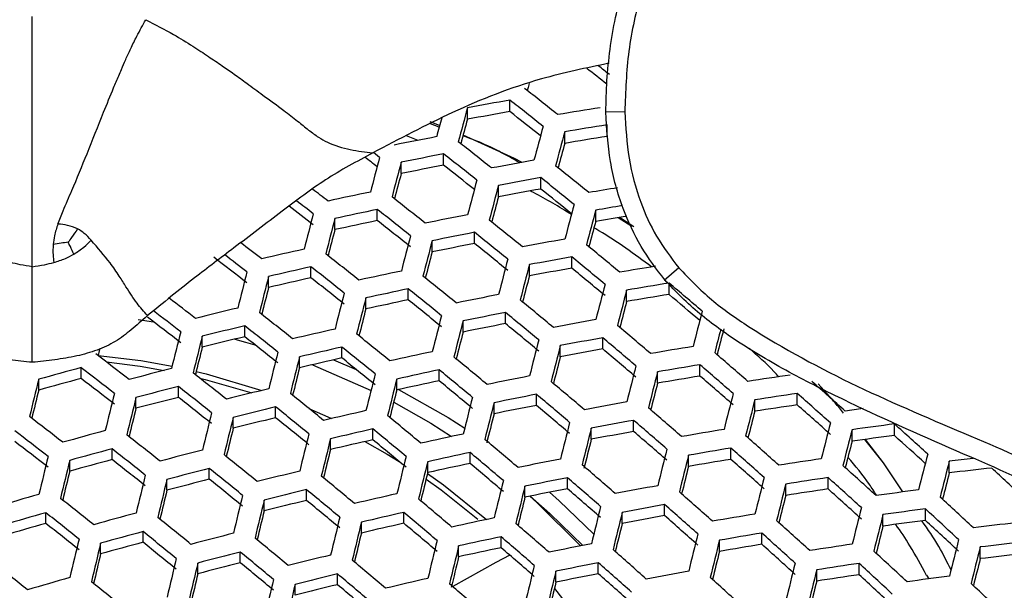
# Model space of a CAD drawing. Units: millimetres. Extents: x 69 to 1126, y 56 to 792.
# Drawn here: x 268 to 282, y 607 to 616 of the extents above; entities that cross this region are included whole.
import ezdxf

# ---------------------------------------------------------------- set-up
doc = ezdxf.new("R2010")
doc.units = ezdxf.units.MM
doc.header["$PDSIZE"] = -1
doc.layers.add('10', color=1, linetype='Continuous')
doc.styles.add('SLDTEXTSTYLE3', font='TXT', dxfattribs={"width": 0.7})
doc.dimstyles.new('SLDDIMSTYLE0', dxfattribs={"dimtxt": 12.733073, "dimasz": 12.733073, "dimexe": 0, "dimexo": 0.0625, "dimgap": 3.183268, "dimtad": 1, "dimlfac": 1.25, "dimrnd": 1e-09, "dimzin": 4, "dimdsep": 46, "dimtxsty": 'SLDTEXTSTYLE3', "dimsah": 1, "dimcen": 0, "dimadec": 0, "dimazin": 1, "dimtfac": 1, "dimtofl": 0, "dimtmove": 0, "dimatfit": 3, "dimfxl": 1, "dimfrac": 2, "dimtolj": 1, "dimtzin": 12, "dimarcsym": 0})

# ---------------------------------------------------------------- blocks, each defined once
blk = doc.blocks.new('_D')
at = {"layer": '10', "color": 0, "lineweight": -2, "transparency": 16777216}
blk.add_line((485.874, 502.219), (376.706, 565.248), dxfattribs=at)
at = {"layer": '10', "color": 0, "transparency": 16777216}
blk.add_solid([(377.767, 567.086), (375.644, 563.41), (365.678, 571.614)], dxfattribs=at)
at = {"layer": 'Defpoints', "color": 0, "transparency": 16777216}
for p in [(170.927, 684.054), (365.678, 571.614)]:
    blk.add_point(p, dxfattribs=at)
at = {"layer": '10', "color": 0, "transparency": 16777216, "insert": (441.578, 538.82), "char_height": 12.73307, "attachment_point": 5, "rotation": 330, "style": 'SLDTEXTSTYLE3'}
blk.add_mtext('\\A1;∅281.10 [∅11.07]', dxfattribs=at)

msp = doc.modelspace()

# ---------------------------------------------------------------- linework, layer by layer
at = {"color": 7, "linetype": 'Continuous', "lineweight": 25}
for p, q in [((274.6105, 614.2952), (274.6105, 614.4609)), ((275.2249, 614.4055), (275.2249, 614.5722)), ((276.8909, 614.4038), (276.611, 614.3989)), ((274.202, 614.1824), (274.0737, 614.2304)), ((276.6342, 614.0467), (276.6342, 614.2146)), ((273.8941, 613.9898), (273.7286, 614.056)), ((276.0198, 613.9465), (276.0198, 614.1132)), ((274.2641, 613.6302), (274.2641, 613.7941)), ((273.6496, 613.5094), (273.6496, 613.6725)), ((275.6734, 613.285), (275.6734, 613.4498)), ((275.0589, 613.1738), (275.0589, 613.3378)), ((273.3033, 612.8277), (273.3033, 612.9893)), ((276.4682, 612.8139), (276.4682, 612.9789)), ((276.991, 612.7417), (276.7924, 612.8673)), ((277.02, 612.7365), (276.8129, 612.8713)), ((272.6888, 612.6968), (272.6888, 612.8578)), ((274.7126, 612.4954), (274.7126, 612.6578)), ((274.0981, 612.374), (274.0981, 612.5355)), ((276.1219, 612.139), (276.1219, 612.3024)), ((272.3425, 611.9993), (272.3425, 612.1589)), ((275.5074, 612.0272), (275.5074, 612.1896)), ((271.728, 611.8587), (271.728, 612.0178)), ((277.6738, 612.143), (277.4616, 611.9621)), ((277.5312, 611.7579), (277.5312, 611.9227)), ((273.7518, 611.6794), (273.7518, 611.8396)), ((276.9167, 611.6561), (276.9167, 611.8197)), ((273.1373, 611.5481), (273.1373, 611.7076)), ((275.161, 611.3359), (275.161, 611.497)), ((269.8367, 611.3957), (270.0606, 611.3628)), ((271.3816, 611.1458), (271.3816, 611.3038)), ((274.5466, 611.2139), (274.5466, 611.3742)), ((270.7672, 610.9958), (270.7672, 611.1534)), ((275.9559, 610.8559), (275.9559, 611.0172)), ((276.5703, 610.9683), (276.5703, 611.1305)), ((272.7909, 610.838), (272.7909, 610.9964)), ((272.1765, 610.6971), (272.1765, 610.8549)), ((272.3659, 610.741), (273.2128, 610.3688)), ((272.6687, 610.8104), (272.9974, 610.6717)), ((277.9796, 610.576), (277.9796, 610.7397)), ((269.0115, 610.5411), (269.0115, 610.6978)), ((274.2002, 610.5069), (274.2002, 610.666)), ((277.3651, 610.4736), (277.3651, 610.6363)), ((268.3971, 610.373), (268.3971, 610.5295)), ((273.5857, 610.3751), (273.5857, 610.5336)), ((279.9004, 610.233), (279.6946, 610.4615)), ((270.4208, 610.268), (270.4208, 610.4247)), ((275.6095, 610.1521), (275.6095, 610.3122)), ((279.3889, 610.1585), (279.3889, 610.324)), ((269.8063, 610.1088), (269.8063, 610.2652)), ((274.995, 610.0298), (274.995, 610.1891)), ((278.7744, 610.0664), (278.7744, 610.2307)), ((271.8301, 609.972), (271.8301, 610.129)), ((271.2156, 609.8217), (271.2156, 609.9783)), ((277.0188, 609.7733), (277.0188, 609.9347)), ((280.7982, 609.7147), (280.7982, 609.8825)), ((273.2394, 609.653), (273.2394, 609.8105)), ((276.4043, 609.6606), (276.4043, 609.8211)), ((280.1837, 609.6334), (280.1837, 609.7998)), ((272.6249, 609.5117), (272.6249, 609.6687)), ((280.6393, 609.3196), (280.3672, 609.6576)), ((280.6393, 609.3196), (280.3789, 609.6598)), ((269.46, 609.3666), (269.46, 609.5223)), ((274.6487, 609.3106), (274.6487, 609.4689)), ((278.4281, 609.3698), (278.4281, 609.5328)), ((268.8455, 609.1984), (268.8455, 609.3538)), ((274.0342, 609.1786), (274.0342, 609.3363)), ((277.8136, 609.267), (277.8136, 609.429)), ((280.9191, 608.8974), (280.6393, 609.3196)), ((281.593, 609.1736), (281.593, 609.3425)), ((270.8693, 609.0821), (270.8693, 609.2379)), ((270.2548, 608.9227), (270.2548, 609.0782)), ((276.058, 608.9446), (276.058, 609.104)), ((279.2229, 608.8484), (279.2229, 609.0122)), ((279.8374, 608.9408), (279.8374, 609.1058)), ((272.2786, 608.7748), (272.2786, 608.931)), ((275.4435, 608.822), (275.4435, 608.9807)), ((271.6641, 608.6244), (271.6641, 608.7802)), ((268.4992, 608.442), (268.4992, 608.5969)), ((273.6879, 608.4445), (273.6879, 608.6014)), ((276.8528, 608.4415), (276.8528, 608.6015)), ((277.4673, 608.5545), (277.4673, 608.7153)), ((281.2467, 608.4854), (281.2467, 608.6528)), ((273.0734, 608.3031), (273.0734, 608.4595)), ((280.6322, 608.4038), (280.6322, 608.5698)), ((269.9085, 608.1689), (269.9085, 608.3238)), ((278.8766, 608.1395), (278.8766, 608.3021)), ((269.294, 608.0005), (269.294, 608.1553)), ((275.0971, 608.091), (275.0971, 608.2488)), ((278.2621, 608.0366), (278.2621, 608.1981)), ((271.3177, 607.8731), (271.3177, 608.0283)), ((274.4827, 607.9587), (274.4827, 608.1159)), ((282.0415, 607.9322), (282.0415, 608.1008)), ((276.5064, 607.7137), (276.5064, 607.8727)), ((270.7033, 607.7136), (270.7033, 607.8685)), ((275.892, 607.5909), (275.892, 607.7492)), ((279.6714, 607.6063), (279.6714, 607.7698)), ((280.2858, 607.6989), (280.2858, 607.8636)), ((272.727, 607.5546), (272.727, 607.7103)), ((281.2997, 607.6403), (281.2698, 607.6944)), ((272.1126, 607.404), (272.1126, 607.5593))]:
    msp.add_line(p, q, dxfattribs=at)
at = {"color": 7, "linetype": 'Continuous', "lineweight": 25, "flags": 128}
for points in [[(275.5047, 614.8135), (275.4884, 614.7547), (275.4765, 614.7116)], [(274.2076, 614.2036), (274.2029, 614.2055), (274.0698, 614.2575)], [(275.4015, 613.6706), (275.2909, 613.7251), (274.5476, 614.064)], [(273.3365, 613.7437), (273.2762, 613.7903), (273.2468, 613.813)], [(271.2392, 611.1115), (271.3913, 611.0692), (271.5311, 611.0283)], [(269.283, 610.973), (269.2749, 610.9406), (269.2583, 610.8741), (269.2579, 610.8725)], [(269.2587, 610.8756), (269.8755, 610.7998), (270.3297, 610.7195)], [(269.3776, 610.7804), (269.8664, 610.7173), (270.2137, 610.6578)], [(270.6788, 610.6434), (270.8234, 610.6081), (271.6323, 610.3683)], [(270.7312, 610.546), (270.8089, 610.5267), (271.4829, 610.3319)], [(273.6087, 610.3802), (274.3285, 609.9755), (274.5705, 609.823)], [(273.5418, 610.2001), (274.0787, 609.8925), (274.3799, 609.7009)], [(272.3105, 610.1085), (272.6323, 609.9649), (272.6403, 609.9612)], [(273.1239, 609.6268), (273.4448, 609.445), (273.6196, 609.3389)], [(274.0307, 609.1646), (274.264, 608.9987), (274.8881, 608.4986)], [(274.0105, 609.0827), (274.2295, 608.9267), (274.7625, 608.505)], [(275.8009, 608.8939), (275.939, 608.7711), (276.4404, 608.2853)], [(275.5126, 608.836), (275.6224, 608.738), (276.2497, 608.1172)], [(275.5181, 608.8372), (275.8039, 608.5875), (276.2834, 608.1239)], [(275.2221, 607.9834), (275.0215, 607.8763), (274.3967, 607.5267)], [(275.8697, 607.4992), (276.2356, 607.0336), (276.3962, 606.8072)]]:
    msp.add_lwpolyline(points, dxfattribs=at)
at = {"color": 7, "linetype": 'Continuous', "lineweight": 25}
for radius in [112.44, 111, 75.7196]:
    msp.add_circle((268.3024, 627.8342), radius, dxfattribs=at)
for centre, radius, start, end in [((268.3024, 627.8342), 71.1678, 273.03537, 356.964222), ((268.3024, 627.8342), 72.0478, 273.027616, 356.970764), ((268.3024, 627.8342), 62.2638, 273.671163, 356.329878), ((268.3024, 627.8342), 60.1597, 273.906109, 356.093815), ((268.3024, 627.8342), 73, 273.239025, 356.760975), ((268.3024, 627.8342), 57.6632, 274.205598, 355.795314), ((268.3024, 627.8342), 47.2, 277.95069, 351.8971), ((217.6509, 540.2699), 95.0457, 51.645783, 51.86776), ((216.5227, 539.0598), 96.8278, 51.59972, 51.72121), ((215.1641, 537.7586), 97.7719, 51.581179, 51.940532), ((449.712, 566.877), 181.4519, 164.796988, 164.957764), ((288.3018, 540.5991), 75.1201, 100.025127, 100.501423), ((214.6839, 537.2662), 98.1908, 51.576426, 51.934273), ((287.9471, 543.2423), 72.1293, 99.103816, 99.598498), ((451.6345, 566.3574), 183.765, 164.8725, 164.959987), ((444.472, 568.0157), 176.0533, 164.759442, 164.878993), ((287.9745, 541.5965), 73.9168, 99.932338, 100.416251), ((215.5871, 538.1959), 96.7707, 51.620103, 51.955008), ((449.452, 566.9367), 180.0571, 164.784554, 164.946451), ((288.1092, 542.7666), 72.3635, 99.124155, 99.617263), ((289.0832, 536.9659), 78.5079, 100.954475, 101.411605), ((449.312, 566.9669), 179.5911, 164.780368, 164.942643), ((287.7856, 543.7784), 71.1476, 99.017438, 99.518826), ((213.0598, 535.6008), 99.568, 51.561068, 51.914052), ((444.052, 568.1106), 174.1716, 164.742065, 164.86266), ((214.4917, 537.5815), 96.1175, 52.277114, 52.409547), ((467.5971, 562.0848), 201.012, 165.108247, 165.256295), ((289.2458, 536.4979), 78.7348, 100.969178, 101.425013), ((212.6117, 535.1412), 99.9365, 51.557026, 51.908731), ((467.6515, 562.0755), 200.746, 165.106304, 165.25453), ((288.9194, 537.4697), 77.5577, 100.892094, 101.354729), ((213.4992, 536.0546), 98.5411, 51.598499, 51.928435), ((288.8705, 538.9479), 75.9269, 100.085985, 100.557306), ((211.9252, 533.9432), 102.1756, 50.897297, 51.244483), ((462.4059, 563.198), 195.3463, 165.075273, 165.186571), ((289.0275, 538.4931), 76.137, 100.101659, 100.571702), ((211.462, 533.4689), 102.5673, 50.895477, 51.241349), ((467.6134, 562.088), 199.5803, 165.097745, 165.246757), ((467.5368, 562.1046), 199.1798, 165.094787, 165.244071), ((288.7006, 540.9058), 73.3711, 99.344958, 99.676034), ((212.1502, 535.1727), 98.6261, 52.207089, 52.370646), ((290.0225, 533.1233), 81.8646, 101.855701, 102.295494), ((211.0971, 533.5877), 101.1416, 51.544004, 51.891591), ((462.274, 563.2312), 193.7621, 165.063256, 165.175326), ((288.7033, 539.4788), 74.9475, 100.011968, 100.489341), ((212.3516, 534.381), 101.1706, 50.928011, 51.25232), ((212.751, 535.8297), 97.3355, 52.224549, 52.484769), ((211.7973, 534.8235), 98.8422, 52.201967, 52.379497), ((467.0375, 562.2087), 197.5399, 165.082584, 165.232991), ((288.8566, 540.4366), 73.5925, 99.384729, 99.691156), ((485.483, 557.3832), 220.2267, 165.391773, 165.529433), ((290.1795, 532.675), 82.0683, 101.866761, 102.30548), ((210.6795, 533.1593), 101.4621, 51.540591, 51.887098), ((289.7956, 534.9177), 79.4587, 101.015623, 101.467374), ((466.8282, 562.2517), 197.0029, 165.078555, 165.229334), ((288.5252, 541.497), 72.3289, 99.231829, 99.595793), ((485.602, 557.3606), 220.0271, 165.39057, 165.528345), ((289.8549, 533.6237), 80.915, 101.803512, 102.248384), ((211.5261, 534.0236), 100.1325, 51.554888, 51.905917), ((209.8962, 531.8649), 103.8519, 50.889602, 51.231234), ((461.5397, 563.3844), 191.5587, 165.046311, 165.159405), ((480.3691, 558.4646), 214.6444, 165.364982, 165.469308), ((485.7902, 557.3264), 219.0946, 165.384928, 165.523239), ((289.9472, 534.4826), 79.6458, 101.027509, 101.478217), ((209.4642, 531.4223), 104.1948, 50.888058, 51.228576), ((210.5055, 533.5144), 99.694, 52.18573, 52.406641), ((485.7786, 557.3294), 218.761, 165.3829, 165.521404), ((289.6238, 535.4443), 78.4807, 100.952709, 101.409994), ((210.3137, 532.2877), 102.8615, 50.894119, 51.23901), ((289.5578, 536.9594), 76.8023, 100.150822, 100.616864), ((208.8953, 530.4417), 106.1983, 50.23991, 50.577116), ((211.1693, 534.2477), 98.3017, 52.203164, 52.557582), ((210.1459, 533.1487), 99.9229, 52.181525, 52.414644), ((290.9396, 529.5684), 84.9292, 102.717572, 103.1429), ((209.2698, 531.7129), 102.5025, 51.529649, 51.872699), ((480.5318, 558.4365), 213.3639, 165.356993, 165.461884), ((289.704, 536.5376), 76.9726, 100.163293, 100.628322), ((208.4483, 529.9839), 106.5647, 50.24049, 50.576536), ((291.091, 529.1385), 85.1111, 102.725663, 103.150095), ((208.8816, 531.3146), 102.7769, 51.526798, 51.868949), ((485.5075, 557.3854), 217.3565, 165.374312, 165.513635), ((485.3637, 557.4144), 216.8871, 165.371424, 165.511022), ((289.335, 539.1426), 74.0033, 99.333118, 99.738635), ((503.2582, 552.7924), 239.3049, 165.654758, 165.783689), ((503.4421, 552.7569), 239.1721, 165.654101, 165.783098), ((290.7101, 531.1616), 82.7136, 101.901474, 102.336824), ((208.005, 529.9269), 105.3121, 50.883094, 51.220031), ((480.0946, 558.5266), 211.4669, 165.345034, 165.450702), ((289.3824, 537.5139), 75.7941, 100.076046, 100.548179), ((209.303, 530.8541), 105.2236, 50.238348, 50.578678), ((290.7688, 530.067), 83.9787, 102.674772, 103.104844), ((209.7178, 532.1682), 101.4635, 51.540576, 51.887079), ((484.6264, 557.562), 215.0037, 165.359735, 165.50045), ((289.46, 538.8264), 74.0633, 99.268624, 99.750609), ((207.6571, 528.8638), 108.541, 49.594418, 49.92748), ((498.2367, 553.8407), 233.821, 165.633131, 165.731529), ((503.8586, 552.6765), 238.4743, 165.650636, 165.779981), ((290.8563, 530.745), 82.8788, 101.910284, 102.34478), ((207.6029, 529.5147), 105.6081, 50.881796, 51.217797), ((290.4591, 533.0157), 80.2326, 101.064484, 101.51195), ((484.3482, 557.6175), 214.3962, 165.355932, 165.497012), ((289.1413, 539.8184), 72.8703, 99.167793, 99.657531), ((208.5414, 529.7681), 107.1538, 49.608636, 49.92131), ((208.9332, 531.9149), 100.6519, 52.16823, 52.440871), ((503.9126, 552.6662), 238.2081, 165.64931, 165.778788), ((290.5344, 531.6851), 81.7359, 101.848689, 102.289164), ((208.4412, 530.3687), 104.2924, 50.88762, 51.227822), ((206.9373, 528.4363), 107.763, 50.242358, 50.574668), ((479.048, 558.7368), 208.9439, 165.328881, 165.435552), ((208.6506, 531.6414), 100.7565, 52.164707, 52.447995), ((291.8232, 526.308), 87.6935, 103.546777, 103.960105), ((207.5729, 529.9714), 103.6586, 51.517735, 51.857025), ((498.6969, 553.7523), 232.8465, 165.628148, 165.726953), ((503.8723, 552.6747), 237.0413, 165.643469, 165.773536), ((290.6, 532.6125), 80.3811, 101.073764, 101.520417), ((206.5207, 528.0095), 108.0817, 50.242848, 50.574178), ((483.1354, 557.8588), 212.0242, 165.340922, 165.483444), ((209.5532, 532.5861), 99.3323, 52.185921, 52.536752), ((291.9691, 525.8955), 87.8546, 103.552458, 103.965037), ((207.2131, 529.602), 103.8883, 51.515398, 51.853949), ((503.795, 552.69), 236.6404, 165.641452, 165.771722), ((290.279, 533.5662), 79.2255, 101.000741, 101.453799), ((207.3633, 528.8673), 106.7596, 50.240797, 50.576229), ((290.197, 535.1179), 77.5003, 100.201655, 100.663571), ((206.0911, 527.2597), 109.8259, 49.604086, 49.933214), ((520.8068, 548.3351), 258.1291, 165.90061, 166.022158), ((521.0555, 548.2869), 258.0629, 165.900344, 166.021921), ((291.6022, 527.6881), 85.6817, 102.750844, 103.17249), ((206.2462, 528.1237), 106.5645, 50.87765, 51.210662), ((498.5608, 553.7801), 231.2596, 165.619973, 165.719366), ((484.1529, 557.5691), 212.7562, 165.383528, 165.478842), ((477.3794, 559.0699), 205.7816, 165.308222, 165.41614), ((291.6495, 526.8069), 86.7401, 103.512761, 103.930574), ((208.0408, 530.4469), 102.5884, 51.528755, 51.871524), ((503.2922, 552.7885), 234.9987, 165.633136, 165.764245), ((503.0817, 552.8296), 234.461, 165.630392, 165.761778), ((290.3326, 534.7283), 77.6318, 100.211143, 100.672291), ((205.6591, 526.8171), 110.1687, 49.606627, 49.934721), ((207.5607, 530.5403), 101.2908, 52.154047, 52.498257), ((516.2779, 549.2522), 253.1556, 165.883427, 165.976612), ((521.7001, 548.1615), 257.5995, 165.898474, 166.020255), ((291.743, 527.289), 85.826, 102.757166, 103.178113), ((205.8728, 527.7408), 106.8154, 50.876575, 51.208811), ((291.3494, 529.3414), 83.3909, 101.937397, 102.369267), ((290.0131, 535.6973), 76.462, 100.125762, 100.593842), ((206.5088, 527.6826), 108.8353, 49.596653, 49.928805), ((289.934, 537.455), 74.5309, 99.30744, 99.786453), ((205.4925, 526.4159), 111.4697, 48.964872, 49.29226), ((521.8196, 548.1381), 257.4007, 165.89767, 166.019539), ((291.4232, 528.2102), 84.7025, 102.707443, 103.133893), ((206.7018, 528.5853), 105.5144, 50.882206, 51.218503), ((205.114, 526.5681), 109.1163, 50.244419, 50.572607), ((497.8203, 553.9258), 229.0521, 165.608461, 165.70863), ((502.1083, 553.0198), 232.336, 165.619452, 165.751945), ((290.0642, 537.0794), 74.6451, 99.316856, 99.79515), ((205.044, 525.956), 111.8386, 48.969765, 49.296052), ((292.9574, 522.0763), 91.7997, 105.120477, 105.518124), ((207.2416, 530.212), 101.4568, 52.151397, 52.495057), ((292.6628, 523.348), 90.1497, 104.349053, 104.752532), ((206.0024, 528.3588), 104.6162, 51.508056, 51.844292), ((517.0358, 549.1047), 252.4871, 165.88065, 165.974119), ((522.0105, 548.1002), 256.4716, 165.8939, 166.01618), ((291.485, 528.9558), 83.5184, 101.944106, 102.375327), ((204.7266, 526.171), 109.3892, 50.244828, 50.572198), ((501.762, 553.0875), 231.6588, 165.615932, 165.748783), ((289.6805, 540.0132), 71.3391, 98.375512, 98.874672), ((536.6956, 544.2882), 276.3549, 166.13136, 166.246726), ((292.6407, 522.9691), 90.7039, 105.10023, 105.502646), ((208.0633, 531.0538), 100.1645, 52.172237, 52.520223), ((521.9998, 548.102), 256.1391, 165.892546, 166.014973), ((291.1652, 529.8891), 82.3835, 101.883776, 102.320843), ((205.559, 527.0184), 108.0831, 50.24285, 50.574176), ((291.0748, 531.2561), 80.8342, 101.101909, 101.546101), ((204.1998, 525.3216), 111.2862, 49.614799, 49.939567), ((496.9171, 554.0757), 226.68, 165.5935, 165.697114), ((289.7472, 538.0649), 73.4598, 99.217941, 99.703817), ((205.9043, 526.8338), 110.4881, 48.951691, 49.282047), ((205.1692, 525.9247), 112.6616, 48.321168, 48.648295), ((531.9544, 545.2365), 271.4871, 166.117882, 166.20669), ((538.0164, 544.0327), 276.5855, 166.132103, 166.247378), ((292.8032, 522.9519), 90.291, 104.352795, 104.755649), ((205.6702, 528.0176), 104.8026, 51.506192, 51.84184), ((292.4612, 524.5045), 88.354, 103.569946, 103.980221), ((204.6151, 526.4508), 107.6164, 50.873173, 51.202958), ((517.2015, 549.0716), 251.2106, 165.875326, 165.969234), ((291.2053, 530.8841), 80.9448, 101.10874, 101.552335), ((203.7976, 524.9094), 111.5822, 49.616936, 49.940834), ((500.3071, 553.3716), 229.0394, 165.602165, 165.736415), ((289.8054, 539.652), 71.4355, 98.384543, 98.88304), ((204.7025, 525.4457), 113.0592, 48.328763, 48.654704), ((538.3296, 543.9721), 276.5855, 166.132103, 166.247378), ((292.4862, 523.8494), 89.1912, 104.323376, 104.731148), ((206.491, 528.8554), 103.5135, 51.519217, 51.858974), ((521.7324, 548.1524), 254.7396, 165.886813, 166.009866), ((521.5899, 548.1796), 254.2719, 165.884886, 166.00815), ((290.886, 531.8317), 79.7964, 101.037042, 101.486913), ((204.6361, 525.7635), 110.2663, 49.607347, 49.935148), ((290.7889, 533.4201), 78.025, 100.239369, 100.698232), ((499.8214, 553.4665), 228.219, 165.597802, 165.732496), ((289.492, 540.655), 70.2339, 98.27062, 98.7775), ((205.5778, 526.3408), 111.6848, 48.30227, 48.632347), ((533.5944, 544.919), 271.7238, 166.118653, 166.207515), ((539.201, 543.8027), 276.3549, 166.13136, 166.246726), ((292.5965, 524.122), 88.4785, 103.574275, 103.983979), ((204.2696, 526.0963), 107.8236, 50.872302, 51.201459), ((292.2173, 525.9452), 86.2667, 102.776349, 103.195176), ((516.9016, 549.1206), 249.4569, 165.867383, 165.967239), ((203.5282, 524.4018), 113.0451, 48.985537, 49.308274), ((494.4775, 554.5809), 222.725, 165.574502, 165.676853), ((289.5189, 542.2545), 68.4684, 97.701506, 97.920434), ((206.1718, 529.1116), 101.9639, 52.143353, 52.485345), ((539.3856, 543.7666), 276.223, 166.130935, 166.246353), ((292.279, 525.0272), 87.3715, 103.535369, 103.9502), ((205.091, 526.933), 106.5345, 50.877779, 51.210884), ((203.4204, 524.8319), 110.2661, 50.24613, 50.570896), ((520.8573, 548.3199), 252.3949, 165.877093, 166.001209), ((290.9141, 533.062), 78.1184, 100.246037, 100.704361), ((203.1103, 523.9733), 113.3659, 48.989674, 49.311479), ((497.8714, 553.8474), 225.0911, 165.58094, 165.717357), ((289.5667, 542.4317), 68.0183, 97.406814, 97.929093), ((204.6641, 525.3062), 113.796, 47.679885, 48.007012), ((205.8796, 528.8109), 102.0877, 52.1414, 52.482987), ((293.4483, 520.6935), 92.2909, 105.129402, 105.524947), ((204.5549, 526.8719), 105.3804, 51.500451, 51.834289), ((534.6482, 544.7139), 271.3591, 166.117441, 166.20649), ((539.8064, 543.6834), 275.53, 166.128696, 166.244387), ((292.3476, 525.5762), 86.3743, 102.781006, 103.199318), ((203.0613, 524.4636), 110.4946, 50.246466, 50.57056), ((291.9414, 527.6594), 83.9001, 101.96407, 102.39336), ((520.5806, 548.373), 251.7894, 165.874559, 165.998953), ((290.5961, 534.0256), 76.9549, 100.162, 100.627133), ((203.9582, 524.8383), 112.0349, 48.972354, 49.298058), ((290.502, 535.8207), 74.9772, 99.344122, 99.820334), ((497.2418, 553.9704), 224.1231, 165.575647, 165.712606), ((206.6966, 529.6478), 100.8028, 52.161882, 52.507718), ((539.8619, 543.672), 275.2656, 166.127839, 166.243634), ((292.0296, 526.4918), 85.2575, 102.732153, 103.155867), ((203.8852, 525.3025), 109.2017, 50.244547, 50.572479), ((202.4408, 523.5184), 112.5388, 49.623764, 49.944883), ((515.8664, 549.3192), 246.9477, 165.856645, 165.957563), ((203.1252, 523.8267), 114.3627, 48.353286, 48.6754), ((491.8414, 555.0974), 218.5707, 165.551385, 165.655181), ((289.2584, 543.4525), 66.8001, 97.276039, 97.807687), ((205.5713, 526.2374), 112.3724, 47.668647, 47.975898), ((293.5833, 520.313), 92.4134, 105.131611, 105.526636), ((204.2497, 526.5583), 105.5244, 51.49903, 51.83242), ((293.2764, 521.6172), 90.7225, 104.364152, 104.765108), ((535.1141, 544.6214), 270.3911, 166.114229, 166.2036), ((292.0666, 527.3041), 83.9907, 101.968788, 102.397622), ((202.0674, 523.1355), 112.7897, 49.625535, 49.945934), ((519.3732, 548.6049), 249.4251, 165.864568, 165.990059), ((290.622, 535.477), 75.0529, 99.350313, 99.826053), ((202.6902, 523.3803), 114.7104, 48.359732, 48.68084), ((494.7795, 554.4516), 220.4689, 165.555341, 165.694388), ((554.7775, 539.9057), 294.5631, 166.351529, 166.461462), ((555.1546, 539.8328), 294.6287, 166.351693, 166.461602), ((293.2686, 521.1999), 91.3247, 105.111759, 105.511459), ((205.0652, 527.3906), 104.2438, 51.5118, 51.849217), ((203.1082, 524.9043), 108.4734, 50.869589, 51.196791), ((539.8286, 543.6758), 274.1068, 166.124067, 166.240323), ((539.7537, 543.6894), 273.7086, 166.122765, 166.239179), ((291.7484, 528.2325), 82.8617, 101.90937, 102.343955), ((202.8965, 523.98), 111.4885, 49.616261, 49.940434), ((291.6436, 529.6359), 81.2667, 101.128526, 101.570392), ((518.9593, 548.6845), 248.6788, 165.861383, 165.987224), ((290.3061, 536.458), 73.873, 99.252713, 99.735918), ((203.5516, 524.2611), 113.3578, 48.334432, 48.659488), ((290.2246, 538.4446), 71.705, 98.409679, 98.906335), ((494.0008, 554.6039), 219.3476, 165.549004, 165.688705), ((289.4099, 544.976), 64.8394, 96.618116, 96.924299), ((550.4652, 540.762), 289.8158, 166.341315, 166.426465), ((293.4064, 521.2505), 90.8279, 104.366909, 104.767405), ((202.7899, 524.5775), 108.6379, 50.868907, 51.195618), ((293.0521, 522.835), 88.8508, 103.587159, 103.995168), ((534.9873, 544.6425), 268.8148, 166.108961, 166.198797), ((201.6995, 522.5263), 114.4074, 49.002938, 49.321757), ((514.0649, 549.6745), 243.6512, 165.842917, 165.939152), ((203.0186, 523.6151), 115.2067, 47.714509, 48.037465), ((488.5324, 555.7462), 213.7251, 165.523551, 165.629067), ((289.0577, 546.4415), 63.1747, 96.224997, 96.785903), ((205.8904, 526.515), 112.5536, 46.998796, 47.308511), ((556.2507, 539.6204), 294.6287, 166.351693, 166.461602), ((556.5, 539.5719), 294.5631, 166.351529, 166.461462), ((293.0912, 522.1428), 89.7344, 104.337993, 104.74332), ((203.6052, 525.408), 107.3583, 50.874264, 51.204835), ((201.8526, 523.2238), 111.2185, 50.247521, 50.569505), ((539.2607, 543.7812), 272.078, 166.117398, 166.234469), ((291.7637, 529.2946), 81.3401, 101.13302, 101.574494), ((201.3111, 522.1277), 114.6821, 49.006395, 49.324436), ((517.2649, 549.0107), 245.8144, 165.849011, 165.976215), ((516.7097, 549.1177), 244.9231, 165.845114, 165.972748), ((290.3393, 538.1158), 71.7626, 98.415037, 98.911301), ((202.5648, 523.1487), 115.5841, 47.723626, 48.045483), ((551.8123, 540.5006), 289.752, 166.341146, 166.426405), ((293.1772, 522.4819), 88.9393, 103.590204, 103.997812), ((201.5209, 522.8834), 111.4039, 50.247789, 50.569237), ((292.7856, 524.337), 86.6875, 102.794498, 103.211321), ((539.0534, 543.8201), 271.5439, 166.115629, 166.232916), ((291.4457, 530.2381), 80.1967, 101.062232, 101.509895), ((202.1486, 522.9822), 113.3673, 48.989691, 49.311493), ((291.3344, 531.8634), 78.3794, 100.264602, 100.721426), ((201.2213, 521.8723), 115.8436, 48.380462, 48.698335), ((290.0268, 539.115), 70.5653, 98.302341, 98.80688), ((203.4445, 524.0506), 114.2025, 47.689951, 48.015865), ((289.9675, 541.2775), 68.2233, 97.428465, 97.949201), ((294.1699, 518.3488), 94.1109, 105.892268, 106.281613), ((203.2281, 525.5081), 105.9553, 51.4948, 51.826856), ((557.1483, 539.4446), 294.1038, 166.350382, 166.460478), ((557.2694, 539.4205), 293.9067, 166.349889, 166.460055), ((292.8612, 523.3826), 87.8378, 103.551869, 103.964525), ((202.338, 523.7153), 110.1217, 50.245917, 50.571109), ((200.8096, 521.8453), 113.5908, 49.631138, 49.949256), ((534.2597, 544.7789), 266.6221, 166.10155, 166.191998), ((511.3742, 550.2167), 239.4408, 165.825892, 165.923448), ((203.2382, 523.7863), 115.5429, 47.065365, 47.390729), ((294.2997, 517.9833), 94.2151, 105.893301, 106.282217), ((202.9494, 525.2215), 106.0577, 51.4938, 51.825541), ((294.038, 519.032), 92.7796, 105.138188, 105.531665), ((552.5755, 540.3504), 289.0891, 166.339446, 166.424936), ((292.9056, 523.9977), 86.7589, 102.797563, 103.214048), ((200.464, 521.4908), 113.798, 49.632574, 49.950107), ((538.0926, 544.0015), 269.4332, 166.108578, 166.226728), ((537.7502, 544.0664), 268.7605, 166.106311, 166.224739), ((291.4493, 531.5364), 78.4352, 100.268559, 100.725065), ((200.8166, 521.4568), 116.1438, 48.385883, 48.70291), ((514.5127, 549.5412), 241.5428, 165.830122, 165.959415), ((290.077, 540.9641), 68.2623, 97.432573, 97.953015), ((202.7633, 523.2976), 115.9531, 47.077579, 47.401731), ((293.9867, 518.8632), 93.1342, 105.882477, 106.27589), ((203.7609, 526.0498), 104.7832, 51.506385, 51.842094), ((201.7226, 523.4814), 109.14, 50.866838, 51.192059), ((557.4677, 539.3789), 292.9857, 166.347576, 166.458072), ((557.4597, 539.3793), 292.6562, 166.346746, 166.457359), ((292.5889, 524.9094), 85.6467, 102.74931, 103.171126), ((201.2856, 522.3276), 112.5087, 49.623551, 49.944757), ((292.4868, 526.1133), 84.244, 101.981926, 102.40949), ((200.0015, 520.784), 115.5647, 49.017389, 49.332955), ((532.9201, 545.0327), 263.8013, 166.091868, 166.183084), ((291.1322, 532.4966), 77.2757, 100.185382, 100.648618), ((201.6663, 522.3256), 114.8094, 48.36156, 48.682383), ((291.024, 534.3294), 75.2515, 99.366493, 99.841), ((201.032, 521.5734), 116.8175, 47.753006, 48.071327), ((513.8113, 549.6765), 240.5014, 165.825434, 165.955247), ((289.7693, 541.9821), 67.0473, 97.302864, 97.832583), ((203.6672, 524.2266), 114.5344, 47.034971, 47.363353), ((289.7419, 544.3038), 64.548, 96.391492, 96.940641), ((294.1628, 518.6804), 92.8666, 105.139743, 105.532854), ((201.431, 523.1818), 109.2626, 50.866336, 51.191195), ((293.8437, 520.0177), 91.1346, 104.3749, 104.774061), ((552.7514, 540.3121), 287.8239, 166.336187, 166.422032), ((291.1338, 534.0173), 75.2892, 99.369564, 99.843836), ((200.6097, 521.1393), 117.1454, 47.760711, 48.078105), ((508.4132, 550.7891), 234.9546, 165.805374, 165.904314), ((572.7415, 535.6341), 312.3119, 166.561475, 166.666738), ((573.0547, 535.5734), 312.3119, 166.561475, 166.666738), ((293.8496, 519.5631), 91.7833, 105.120177, 105.517894), ((202.2417, 524.0076), 107.9903, 50.871603, 51.200256), ((200.4072, 521.7403), 111.9788, 50.248614, 50.568412), ((557.2036, 539.4242), 291.269, 166.343232, 166.454346), ((292.6018, 525.788), 84.2982, 101.984728, 102.412021), ((199.6415, 520.4145), 115.7947, 49.020226, 49.335153), ((536.3105, 544.3396), 266.1585, 166.097452, 166.216967), ((535.8294, 544.4311), 265.3435, 166.094647, 166.214507), ((511.0926, 550.2013), 236.5854, 165.807512, 165.939318), ((289.8464, 544.0065), 64.5678, 96.393851, 96.942834), ((293.9635, 519.6799), 91.2045, 104.376715, 104.775574), ((200.1024, 521.4273), 112.122, 50.248818, 50.568208), ((557.0648, 539.4495), 290.8053, 166.342051, 166.453334), ((292.2845, 526.7132), 83.1729, 101.925894, 102.358877), ((200.4704, 521.2602), 114.4934, 49.004021, 49.322597), ((292.1661, 528.1533), 81.5325, 101.144767, 101.585216), ((199.4518, 520.0553), 117.1135, 48.403204, 48.717529), ((530.9534, 545.4069), 260.337, 166.07974, 166.171895), ((290.8186, 534.9956), 74.1123, 99.272714, 99.754386), ((201.4762, 522.0275), 115.7847, 47.728448, 48.049725), ((290.7232, 537.0211), 71.8969, 98.427499, 98.922851), ((201.1596, 521.6473), 117.2976, 47.117003, 47.437246), ((510.239, 550.3662), 235.3878, 165.801934, 165.934363), ((568.4176, 536.4847), 307.554, 166.553876, 166.635886), ((573.9281, 535.4031), 312.0834, 166.561056, 166.666393), ((293.6495, 520.5686), 90.1154, 104.348145, 104.751776), ((200.9143, 522.2538), 110.8481, 50.246983, 50.570043), ((293.5969, 521.2973), 89.1865, 103.598686, 104.005178), ((199.3026, 520.2988), 114.4479, 49.637045, 49.952758), ((552.475, 540.3525), 286.095, 166.331331, 166.422953), ((292.2759, 527.8424), 81.5692, 101.146996, 101.587251), ((199.0763, 519.6697), 117.3678, 48.407698, 48.721321), ((504.766, 551.495), 229.7638, 165.78084, 165.881415), ((289.5452, 545.0432), 63.3351, 96.24472, 96.804227), ((202.0199, 524.2654), 106.3438, 51.491014, 51.821877), ((574.1139, 535.3666), 311.9528, 166.560816, 166.666196), ((556.3473, 539.5822), 288.9448, 166.337279, 166.449242), ((556.0755, 539.6328), 288.3447, 166.335728, 166.447913), ((291.8337, 530.4461), 78.5653, 100.277767, 100.733529), ((533.8971, 544.7989), 262.2359, 166.083819, 166.205012), ((533.273, 544.9178), 261.2741, 166.080423, 166.202035), ((290.8279, 536.7244), 71.9161, 98.429274, 98.924497), ((200.7177, 521.1926), 117.6561, 47.127364, 47.44658), ((294.7363, 516.7539), 94.5183, 105.896293, 106.283966), ((200.4563, 522.18), 109.6195, 50.86488, 51.188691), ((569.4745, 536.2783), 307.1925, 166.553193, 166.635359), ((574.5408, 535.2809), 311.2663, 166.559553, 166.665156), ((293.7117, 520.9733), 89.2394, 103.600495, 104.006749), ((198.9842, 519.972), 114.6124, 49.638168, 49.953424), ((293.3077, 522.8617), 86.9461, 102.805576, 103.221177), ((551.3131, 540.5765), 283.4568, 166.324753, 166.411705), ((291.9587, 528.7834), 80.4286, 101.076729, 101.523123), ((199.9163, 520.5284), 116.0487, 48.38417, 48.701465), ((199.1848, 519.6747), 118.2095, 47.785416, 48.099837), ((528.3404, 545.9054), 256.2095, 166.064936, 166.158215), ((290.5158, 537.7219), 70.7208, 98.317149, 98.820597), ((201.6063, 522.1057), 116.2612, 47.086693, 47.409941), ((290.4431, 539.9244), 68.3305, 97.439748, 97.95968), ((574.5987, 535.2686), 311.0045, 166.559069, 166.664758), ((293.3968, 521.871), 88.1415, 103.562525, 103.973778), ((199.7997, 520.8026), 113.3327, 49.629342, 49.948191), ((198.4301, 519.1709), 116.5232, 49.029137, 49.342058), ((201.6338, 522.1122), 117.2504, 46.468528, 46.792296)]:
    msp.add_arc(centre, radius, start, end, dxfattribs=at)
for points, knots in [([(276.6175, 614.399), (276.6175, 614.3991), (276.6174, 614.7026), (276.6562, 615.3174), (276.8338, 616.1608), (277.0935, 616.9255), (277.4134, 617.5487), (277.8153, 618.074), (278.2617, 618.4897), (278.7727, 618.826), (279.3975, 619.1169), (280.1214, 619.338), (280.93, 619.4915), (281.4674, 619.5193), (281.7376, 619.5192), (281.7376, 619.5192)], [0, 0, 0, 0, 0.0000058, 0.1107378, 0.2239023, 0.3133943, 0.4047445, 0.4781246, 0.5535811, 0.6261673, 0.7003772, 0.8043167, 0.9014335, 0.9999942, 1, 1, 1, 1]), ([(281.7329, 619.2458), (281.3398, 619.2275), (280.5532, 619.1909), (279.6118, 618.9071), (278.9108, 618.5888), (278.4343, 618.2801), (278.0186, 617.8927), (277.6454, 617.405), (277.3457, 616.8157), (277.1056, 616.0911), (276.9222, 615.2858), (276.9014, 614.6976), (276.8909, 614.4038)], [0, 0, 0, 0, 0.1512077, 0.3025828, 0.3751419, 0.4475859, 0.5203136, 0.5930535, 0.6832233, 0.7736003, 0.8868948, 1, 1, 1, 1]), ([(268.3024, 612.1595), (268.3024, 612.2079), (268.3024, 612.3143), (268.3024, 612.4887), (268.3024, 612.6829), (268.3024, 612.8908), (268.3024, 613.1654), (268.3024, 613.5159), (268.3024, 613.9618), (268.3024, 614.3985), (268.3024, 614.7614), (268.3024, 615.0492), (268.3024, 615.3724), (268.3024, 615.6215), (268.3024, 615.7854)], [0, 0, 0, 0, 0.0393653, 0.0864723, 0.1431151, 0.2023961, 0.2625301, 0.3759509, 0.4987894, 0.6304613, 0.734659, 0.7970094, 0.8664284, 1, 1, 1, 1]), ([(268.6753, 612.7783), (268.7001, 612.8418), (268.7637, 613.0053), (268.9127, 613.341), (269.1046, 613.8138), (269.304, 614.3159), (269.4455, 614.6631), (269.519, 614.8382), (269.5565, 614.9265), (269.6025, 615.0343), (269.6593, 615.1655), (269.733, 615.3264), (269.8279, 615.5193), (269.9044, 615.6577), (269.9481, 615.7369)], [0, 0, 0, 0, 0.0635872, 0.1635703, 0.3431595, 0.5420713, 0.6601833, 0.6891275, 0.7188984, 0.7497474, 0.7988303, 0.8531886, 0.9158849, 1, 1, 1, 1]), ([(269.9481, 615.7369), (270.084, 615.6666), (270.3185, 615.5453), (270.6168, 615.3627), (270.8485, 615.2101), (271.0473, 615.0759), (271.2323, 614.9474), (271.4285, 614.8069), (271.6669, 614.6247), (271.92, 614.4505), (272.1453, 614.2733), (272.3051, 614.1394), (272.4496, 614.0336), (272.6369, 613.9281), (272.9122, 613.846), (273.1296, 613.8204), (273.2374, 613.8078)], [0, 0, 0, 0, 0.1065192, 0.1838423, 0.2490034, 0.3059262, 0.3557498, 0.4098174, 0.4771528, 0.5659979, 0.6266691, 0.680441, 0.7306369, 0.7774277, 0.8896476, 1, 1, 1, 1]), ([(276.6641, 615.106), (276.333, 615.0379), (275.543, 614.8752), (274.4054, 614.4239), (273.6194, 614.0093), (273.2374, 613.8078)], [0, 0, 0, 0, 0.2704223, 0.6454508, 1, 1, 1, 1]), ([(277.4722, 611.9711), (277.4722, 611.9712), (277.3466, 612.1227), (277.1095, 612.4475), (276.8375, 613.0251), (276.6609, 613.6841), (276.6263, 614.1596), (276.6175, 614.399), (276.6175, 614.399)], [0, 0, 0, 0, 0.0000183, 0.2250384, 0.4571912, 0.7261416, 0.9999817, 1, 1, 1, 1]), ([(276.8909, 614.4038), (276.9037, 614.1781), (276.9289, 613.7333), (277.094, 613.1256), (277.3362, 612.5862), (277.5602, 612.2922), (277.6738, 612.143)], [0, 0, 0, 0, 0.2774758, 0.546716, 0.7698924, 1, 1, 1, 1]), ([(275.371, 613.6645), (275.1674, 613.7779), (274.9015, 613.9259), (274.6128, 614.0297), (274.5451, 614.0541)], [0, 0, 0, 0, 0.7654818, 1, 1, 1, 1]), ([(273.2374, 613.8078), (273.0052, 613.6833), (272.5415, 613.4347), (271.9041, 612.9441), (271.2725, 612.4685), (270.6145, 611.9706), (270.2004, 611.6354), (269.9741, 611.4522)], [0, 0, 0, 0, 0.1960323, 0.391454, 0.6111099, 0.7874283, 1, 1, 1, 1]), ([(276.1161, 612.9137), (275.9369, 613.0265), (275.7426, 613.1488), (275.5351, 613.2492), (275.519, 613.257)], [0, 0, 0, 0, 0.9224033, 1, 1, 1, 1]), ([(268.6753, 612.7783), (268.6568, 612.7224), (268.6248, 612.6261), (268.6112, 612.524), (268.6055, 612.4812)], [0, 0, 0, 0, 0.5801604, 1, 1, 1, 1]), ([(268.9611, 612.7076), (268.9125, 612.7267), (268.8202, 612.763), (268.7218, 612.7734), (268.6753, 612.7783)], [0, 0, 0, 0, 0.5274119, 1, 1, 1, 1]), ([(268.9611, 612.7076), (268.931, 612.6665), (268.8847, 612.6032), (268.8406, 612.5373), (268.8251, 612.5142)], [0, 0, 0, 0, 0.6490191, 1, 1, 1, 1]), ([(269.1573, 612.5439), (269.1253, 612.5786), (269.0669, 612.6418), (268.994, 612.6871), (268.9611, 612.7076)], [0, 0, 0, 0, 0.5492752, 1, 1, 1, 1]), ([(277.2786, 612.1567), (277.0307, 612.34), (276.7633, 612.5377), (276.4742, 612.7051), (276.4531, 612.7173)], [0, 0, 0, 0, 0.9271141, 1, 1, 1, 1]), ([(268.6055, 612.4812), (268.6037, 612.4307), (268.6006, 612.344), (268.6109, 612.257), (268.6152, 612.2207)], [0, 0, 0, 0, 0.5816936, 1, 1, 1, 1]), ([(268.8251, 612.5142), (268.7902, 612.5096), (268.7167, 612.5001), (268.6437, 612.4877), (268.6055, 612.4812)], [0, 0, 0, 0, 0.4759765, 1, 1, 1, 1]), ([(268.9061, 612.3414), (268.8893, 612.3783), (268.8629, 612.4362), (268.8352, 612.4934), (268.8251, 612.5142)], [0, 0, 0, 0, 0.6362144, 1, 1, 1, 1]), ([(268.9061, 612.3414), (268.9553, 612.3744), (269.0458, 612.4349), (269.1224, 612.5098), (269.1573, 612.5439)], [0, 0, 0, 0, 0.5443959, 1, 1, 1, 1]), ([(269.9741, 611.4522), (269.9227, 611.5099), (269.8167, 611.6293), (269.685, 611.8295), (269.56, 612.0337), (269.4014, 612.2617), (269.2523, 612.4342), (269.1573, 612.5439)], [0, 0, 0, 0, 0.2112786, 0.4363683, 0.5677086, 0.7247944, 1, 1, 1, 1]), ([(268.6152, 612.2207), (268.672, 612.238), (268.7733, 612.2689), (268.8656, 612.3193), (268.9061, 612.3414)], [0, 0, 0, 0, 0.5609598, 1, 1, 1, 1]), ([(268.3024, 612.1595), (268.2435, 612.1685), (268.1384, 612.1846), (268.0351, 612.2097), (267.9897, 612.2207)], [0, 0, 0, 0, 0.5609831, 1, 1, 1, 1]), ([(268.3024, 612.1595), (268.3614, 612.1685), (268.4665, 612.1846), (268.5698, 612.2097), (268.6152, 612.2207)], [0, 0, 0, 0, 0.5609832, 1, 1, 1, 1]), ([(268.3024, 610.7751), (268.3024, 610.8633), (268.3024, 611.0474), (268.3024, 611.2827), (268.3024, 611.4797), (268.3024, 611.6386), (268.3024, 611.8615), (268.3024, 612.0455), (268.3024, 612.1595)], [0, 0, 0, 0, 0.2048397, 0.4276358, 0.5221184, 0.6221039, 0.766029, 1, 1, 1, 1]), ([(277.6738, 612.143), (277.8271, 611.9841), (278.1342, 611.666), (278.9943, 611.0744), (280.2499, 610.4058), (281.8375, 609.7349), (283.1034, 609.1961), (283.9696, 608.6521), (284.5293, 608.1533), (285.0078, 607.5651), (285.236, 607.1121), (285.35, 606.8858)], [0, 0, 0, 0, 0.0695679, 0.13936, 0.3285041, 0.5181325, 0.6841261, 0.7622109, 0.8401051, 0.9201261, 1, 1, 1, 1]), ([(285.1018, 606.7794), (285.1018, 606.7794), (284.9959, 606.9878), (284.7754, 607.4097), (284.3287, 607.9591), (283.8023, 608.4341), (282.9636, 608.949), (281.7123, 609.479), (280.4097, 610.0584), (279.3203, 610.5964), (278.5927, 611.018), (277.9648, 611.4681), (277.628, 611.7947), (277.4722, 611.9711), (277.4722, 611.9711)], [0, 0, 0, 0, 0.0000055, 0.07452, 0.1513197, 0.2243962, 0.2995768, 0.4638812, 0.6570433, 0.7541647, 0.8511876, 0.9249624, 0.9999949, 1, 1, 1, 1]), ([(268.3024, 610.7751), (268.1938, 610.7865), (267.977, 610.8093), (267.6601, 610.8613), (267.3049, 610.9587), (266.9491, 611.1589), (266.7373, 611.354), (266.6308, 611.4522)], [0, 0, 0, 0, 0.1697583, 0.3389823, 0.5011406, 0.7491416, 1, 1, 1, 1]), ([(269.9741, 611.4522), (269.974, 611.4521), (269.9739, 611.452), (269.9733, 611.4515), (269.9713, 611.4497), (269.8923, 611.3805), (269.7472, 611.2485), (269.5139, 611.0707), (269.2443, 610.9448), (268.9453, 610.861), (268.6281, 610.8094), (268.4112, 610.7865), (268.3024, 610.7751)], [0, 0, 0, 0, 0.0000411, 0.0003673, 0.0012761, 0.0047179, 0.1819273, 0.3410468, 0.4993122, 0.6610662, 0.8301092, 1, 1, 1, 1]), ([(279.121, 610.5659), (279.0982, 610.5912), (278.9663, 610.7374), (278.8172, 610.8686), (278.6939, 610.9772)], [0, 0, 0, 0, 0.1726876, 1, 1, 1, 1]), ([(280.059, 610.0404), (280.0201, 610.0903), (279.9241, 610.2133), (279.8141, 610.3258), (279.7487, 610.3927)], [0, 0, 0, 0, 0.4058637, 1, 1, 1, 1]), ([(280.541, 608.8463), (280.5064, 608.8998), (280.3809, 609.094), (280.2324, 609.2735), (280.1248, 609.4035)], [0, 0, 0, 0, 0.2755449, 1, 1, 1, 1]), ([(281.6178, 607.7683), (281.562, 607.883), (281.4419, 608.1301), (281.282, 608.3572), (281.1964, 608.4788)], [0, 0, 0, 0, 0.4645795, 1, 1, 1, 1]), ([(281.2607, 607.6892), (281.1846, 607.8342), (281.0512, 608.0884), (280.8879, 608.3263), (280.8177, 608.4285)], [0, 0, 0, 0, 0.5708004, 1, 1, 1, 1]), ([(283.6139, 607.8161), (283.5957, 607.7802), (283.5643, 607.7182), (283.455, 607.5536), (283.3868, 607.4691), (283.3641, 607.4342), (283.2381, 607.3451), (283.0535, 607.2481), (282.7503, 607.1184), (282.4108, 606.9693), (282.0591, 606.7669), (281.7332, 606.5245), (281.5791, 606.3512), (281.4967, 606.2585)], [0, 0, 0, 0, 0.173326, 0.2984422, 0.3707459, 0.438785, 0.4689349, 0.5463296, 0.6295529, 0.7090774, 0.8288332, 0.9083688, 1, 1, 1, 1])]:
    msp.add_open_spline(points, degree=3, knots=knots, dxfattribs=at)

# ---------------------------------------------------------------- dimensions: what is measured, and where the dimension line sits
at = {"layer": '10'}
dim = msp.add_diameter_dim_2p(p1=(170.9265, 684.0542), p2=(365.6783, 571.6142), dimstyle='SLDDIMSTYLE0', dxfattribs=at)
dim.commit()
dim.dimension.update_dxf_attribs({"geometry": '_D', "text_midpoint": (436.8035, 530.5501)})

doc.saveas('drawing.dxf')
